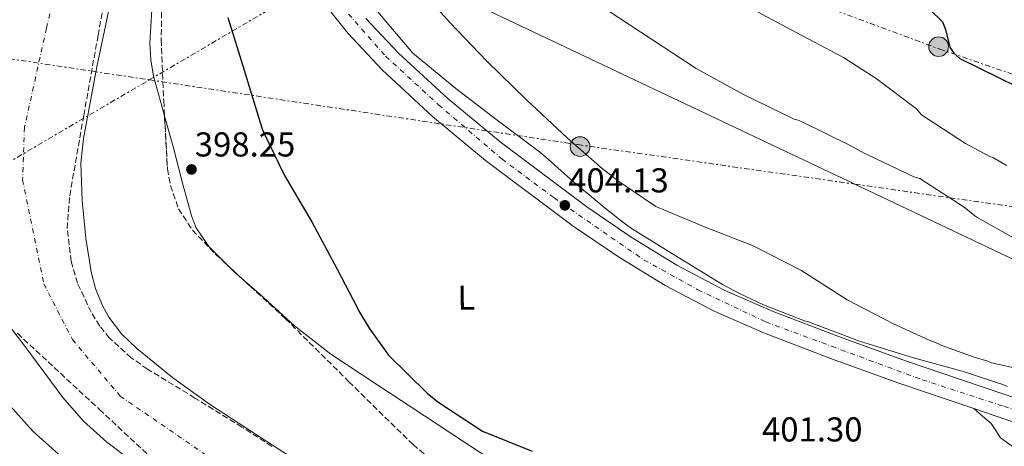
# Model space of a CAD drawing. Units: metres. Extents: x 597020 to 600457, y 4742996 to 4745357.
# Drawn here: x 597684 to 597969, y 4744193 to 4744317 of the extents above; entities that cross this region are included whole.
import ezdxf
from ezdxf.enums import TextEntityAlignment as Align

# ---------------------------------------------------------------- set-up
doc = ezdxf.new("R2010")
doc.units = ezdxf.units.M
doc.header["$MEASUREMENT"] = 0
for name, pattern in [('DGN Style 3', [2.435890702152634, 1.739921930109024, -0.6959687720436097]), ('DGN Style 4', [2.7856150101045474, 1.391937544087219, -0.6959687720436097, 0.001739921930109024, -0.6959687720436097]), ('DGN Style 7', [3.4798438602180486, 1.565929737098122, -0.6959687720436097, 0.5219765790327072, -0.6959687720436097])]:
    doc.linetypes.add(name, pattern=pattern)
for name, color, linetype, lineweight in [('Carretera', 9, 'Continuous', 0), ('Cauce permanente', 151, 'Continuous', 13), ('Cauce permanente (área)', 142, 'Continuous', 13), ('Chamizo-cobertizo', 1, 'Continuous', 0), ('Cota de punto acotado terreno', 7, 'Continuous', 0), ('Curva de nivel directora', 30, 'Continuous', 30), ('Curva de nivel intermedia', 30, 'Continuous', 0), ('Eje cauce permanente (área)', 70, 'DGN Style 4', 0), ('Eje de carretera', 7, 'DGN Style 4', 0), ('Etiqueta de uso rústico', 92, 'Continuous', 0), ('Línea blanca (vial)', 7, 'Continuous', 13), ('Línea de cambio de uso (parcela vista)', 92, 'Continuous', 0), ('Línea eléctrica', 6, 'DGN Style 7', 0), ('Línea telefónica', 7, 'Continuous', 0), ('Poste tendido eléctrico', 7, 'Continuous', 0), ('Punto acotado terreno (símbolo)', 7, 'Continuous', 0), ('Zona arbolada', 92, 'DGN Style 3', 0)]:
    doc.layers.add(name, color=color, linetype=linetype, lineweight=lineweight)
doc.styles.add('Style-Arial', font='arial.ttf')

# ---------------------------------------------------------------- blocks, each defined once
blk = doc.blocks.new('5PATER')
at = {"layer": 'Punto acotado terreno (símbolo)', "linetype": 'Continuous', "lineweight": 0}
h = blk.add_hatch(color=51, dxfattribs=at)
edge = h.paths.add_edge_path()
edge.add_ellipse((0, 0), major_axis=(-0.1095731443231308, -0.1110710700762829), ratio=0.9994222409660317, start_angle=0, end_angle=360)
blk = doc.blocks.new('5PELE')
at = {"layer": 'Chamizo-cobertizo', "linetype": 'Continuous', "lineweight": 0}
h = blk.add_hatch(color=9, dxfattribs=at)
edge = h.paths.add_edge_path()
edge.add_arc((-2.000000476837158e-05, 0), 0.2850000000000001, 0, 360)
at = {"layer": 'Chamizo-cobertizo', "color": 252, "linetype": 'Continuous', "lineweight": 0}
blk.add_circle((-2.000000476837158e-05, 0), 0.2850000000000001, dxfattribs=at)

msp = doc.modelspace()

# ---------------------------------------------------------------- linework, layer by layer
at = {"layer": 'Carretera', "color": 9, "linetype": 'Continuous', "lineweight": 0}
for points in [[(597982.1999999983, 4744196.489999999, 404.0899999999965), (597960.4999999992, 4744203.900000001, 403.9600000000065), (597938.8, 4744211.270000001, 403.8000000000029), (597919.2399999978, 4744218.310000001, 403.8800000000047), (597899.8099999996, 4744225.75, 404.0200000000041), (597885.1900000015, 4744232.130000002, 404.2599999999948), (597871.0699999996, 4744239.630000001, 404.3800000000047), (597857.4999999999, 4744247.939999999, 404.2400000000052), (597844.3900000005, 4744256.84, 404.0800000000018), (597818.9600000008, 4744275.890000002, 403.7299999999959), (597803.6099999996, 4744288.61, 403.5099999999948), (597788.9600000002, 4744302.2, 403.2899999999936), (597779.1000000008, 4744312.66, 403.0800000000018), (597770.2100000015, 4744323.880000001, 402.8699999999953)], [(597784.2399999973, 4744317.090000001, 403.0800000000018), (597793.7300000001, 4744307.01, 403.2899999999936), (597808.0799999977, 4744293.710000001, 403.5099999999948), (597823.1600000008, 4744281.220000001, 403.7299999999959), (597848.32, 4744262.36, 404.0800000000018), (597861.1700000024, 4744253.640000001, 404.2400000000052), (597874.4299999991, 4744245.520000001, 404.3800000000047), (597888.1399999997, 4744238.24, 404.2599999999948), (597902.38, 4744232.02, 404.0200000000041), (597921.6000000027, 4744224.67, 403.8800000000047), (597941.0399999997, 4744217.67, 403.8000000000029), (597962.6900000019, 4744210.310000001, 403.9600000000065), (597984.3900000011, 4744202.910000001, 404.0899999999965)]]:
    msp.add_polyline3d(points, dxfattribs=at)
at = {"layer": 'Cauce permanente', "color": 151, "linetype": 'Continuous', "lineweight": 13}
for points in [[(597710.5499999998, 4744323.710000001, 392.6600000000035), (597706.2100000001, 4744303, 393.7299999999959), (597702.3300000001, 4744282.24, 394.8600000000006), (597701.6100000005, 4744275.08, 394.8800000000047), (597701.9800000006, 4744264.210000001, 394.9100000000035), (597703.0899999999, 4744253.33, 394.929999999993), (597704.5700000003, 4744243.539999999, 394.9700000000012), (597705.8700000001, 4744238.74, 394.9900000000052), (597707.7400000002, 4744234, 395.0099999999948), (597709.7400000002, 4744230.359999999, 394.8399999999965), (597713.4100000003, 4744225.539999999, 394.2200000000012), (597717.7999999998, 4744221.32, 393.6900000000023), (597728.1500000004, 4744212.91, 393.1399999999995), (597738.8799999999, 4744205.140000001, 392.9600000000065), (597755.5, 4744194.359999999, 393.2400000000052), (597772.1200000001, 4744183.630000001, 393.7599999999948)], [(597969.6500000004, 4744066.970000001, 394.179999999993), (597943.25, 4744074.859999999, 394.5), (597917.0800000001, 4744083.460000001, 394.7700000000041), (597897.9000000004, 4744090.77, 394.8800000000047), (597878.8099999996, 4744098.310000001, 394.9900000000052), (597866.5199999996, 4744102.83, 395.1300000000047), (597854.1699999999, 4744107.130000001, 395.2799999999988), (597850.0800000001, 4744107.869999999, 395.3000000000029), (597845.8300000001, 4744107.77, 395.3099999999977), (597837.2599999999, 4744107.189999999, 395.3000000000029), (597831.8200000003, 4744108.289999999, 395.2799999999988), (597815.2599999999, 4744116.470000001, 395.0800000000018), (597799.6799999997, 4744126.180000001, 394.8000000000029), (597789.75, 4744133.33, 394.6999999999971), (597768.6699999999, 4744149.34, 394.8399999999965), (597747.5899999999, 4744165.33, 395.0599999999977), (597728.3499999996, 4744179.67, 394.9100000000035), (597709.1299999999, 4744194.09, 394.7700000000041), (597702.3700000001, 4744200.199999999, 395.0299999999988), (597696.4199999999, 4744207.130000001, 395.5500000000029), (597685.3300000001, 4744221.949999999, 396.3099999999977), (597680.8799999999, 4744227.83, 396.2899999999936)]]:
    msp.add_polyline3d(points, dxfattribs=at)
at = {"layer": 'Cauce permanente (área)', "color": 142, "linetype": 'Continuous', "lineweight": 13}
for points in [[(597710.5499999998, 4744323.710000001, 392.6600000000035), (597706.2100000001, 4744303, 393.7299999999959), (597702.3300000001, 4744282.24, 394.8600000000006), (597701.6100000005, 4744275.08, 394.8800000000047), (597701.9800000006, 4744264.210000001, 394.9100000000035), (597703.0899999999, 4744253.33, 394.929999999993), (597704.5700000003, 4744243.539999999, 394.9700000000012), (597705.8700000001, 4744238.74, 394.9900000000052), (597707.7400000002, 4744234, 395.0099999999948), (597709.7400000002, 4744230.359999999, 394.8399999999965), (597713.4100000003, 4744225.539999999, 394.2200000000012), (597717.7999999998, 4744221.32, 393.6900000000023), (597728.1500000004, 4744212.91, 393.1399999999995), (597738.8799999999, 4744205.140000001, 392.9600000000065), (597755.5, 4744194.359999999, 393.2400000000052), (597772.1200000001, 4744183.630000001, 393.7599999999948)], [(597680.8799999999, 4744227.83, 396.2899999999936), (597685.3300000001, 4744221.949999999, 396.3099999999977), (597696.4199999999, 4744207.130000001, 395.5500000000029), (597702.3700000001, 4744200.199999999, 395.0299999999988), (597709.1299999999, 4744194.09, 394.7700000000041), (597728.3499999996, 4744179.67, 394.9100000000035), (597747.5899999999, 4744165.33, 395.0599999999977), (597768.6699999999, 4744149.34, 394.8399999999965), (597789.75, 4744133.33, 394.6999999999971), (597799.6799999997, 4744126.180000001, 394.8000000000029), (597815.2599999999, 4744116.470000001, 395.0800000000018), (597831.8200000003, 4744108.289999999, 395.2799999999988), (597837.2599999999, 4744107.189999999, 395.3000000000029), (597845.8300000001, 4744107.77, 395.3099999999977), (597850.0800000001, 4744107.869999999, 395.3000000000029), (597854.1699999999, 4744107.130000001, 395.2799999999988), (597866.5199999996, 4744102.83, 395.1300000000047), (597878.8099999996, 4744098.310000001, 394.9900000000052), (597897.9000000004, 4744090.77, 394.8800000000047), (597917.0800000001, 4744083.460000001, 394.7700000000041), (597943.25, 4744074.859999999, 394.5), (597969.6500000004, 4744066.970000001, 394.179999999993)]]:
    msp.add_polyline3d(points, dxfattribs=at)
at = {"layer": 'Curva de nivel directora', "color": 30, "linetype": 'Continuous', "lineweight": 30, "flags": 128}
for points, elevation in [([(597944.1399999994, 4744323.340000001), (597951.4299999983, 4744316.060000001), (597952.2899999989, 4744313.859999999), (597953.5599999984, 4744308.720000001)], 425), ([(597744.2599999984, 4744317.340000002), (597748.9900000002, 4744302.010000001), (597753.6199999994, 4744286.850000001), (597754.2000000004, 4744285.020000001), (597754.5800000004, 4744284.100000001), (597760.649999999, 4744271.460000002), (597768.6799999999, 4744257.83), (597775.9600000001, 4744244.28), (597781.6399999995, 4744233.380000002), (597782.1200000001, 4744232.380000004), (597785.2299999993, 4744227.160000001), (597790.7799999992, 4744219.4), (597801.9900000008, 4744208.390000002), (597805.1600000004, 4744205.859999999), (597818.0999999997, 4744197.359999999), (597832.4699999997, 4744191.480000001)], 400), ([(597953.5599999984, 4744308.720000001), (597954.6899999996, 4744306.980000001), (597956.4599999997, 4744305.439999999), (597967.6899999992, 4744299.960000001), (597969.2699999996, 4744299.16), (597973.2599999993, 4744297.27), (597986.2799999993, 4744289.150000001), (597989.3499999982, 4744286.980000001), (598001.74, 4744278.480000001), (598010.759999999, 4744272.340000001), (598017.089999999, 4744268.180000001), (598031.839999999, 4744262.020000001), (598039.2399999996, 4744260.070000002)], 425), ([(597677.5000000002, 4744208.570000002), (597687.6999999994, 4744197.37), (597698.8999999998, 4744187.280000002), (597708.4999999999, 4744179.76), (597709.4299999997, 4744179.130000002), (597717.349999999, 4744173.240000002), (597723.0399999998, 4744168.980000001), (597731.3300000001, 4744162.740000002), (597743.9999999991, 4744153.130000002), (597750.7000000002, 4744148.61), (597755.5300000004, 4744145.91), (597758.8000000004, 4744143.100000001), (597759.4499999987, 4744142.460000001), (597767.8599999996, 4744134.560000001), (597777.2799999987, 4744126.939999999), (597790.1100000008, 4744119.09), (597792.1499999993, 4744117.920000001), (597806.459999999, 4744110.189999999), (597807.6700000004, 4744109.460000001)], 400)]:
    msp.add_lwpolyline(points, dxfattribs=dict(at, elevation=elevation))
at = {"layer": 'Curva de nivel intermedia', "color": 30, "linetype": 'Continuous', "lineweight": 0, "flags": 128}
for points, elevation in [([(597804.8699999999, 4744320.07), (597807.9600000011, 4744316.699999998), (597808.6100000015, 4744315.88), (597819.28, 4744304.680000001), (597830.78, 4744293.409999999), (597842.7300000016, 4744282.32), (597852.8099999999, 4744273.51), (597854.8600000018, 4744271.88), (597857.9300000007, 4744269.52), (597868.3600000001, 4744262.470000001), (597882.4599999996, 4744256.58), (597896.5500000002, 4744251.050000001), (597910.3800000015, 4744244.05), (597923.7800000014, 4744235.38), (597937.2400000016, 4744228.46), (597947.5400000013, 4744223.720000001), (597950.0500000014, 4744222.74), (597950.9800000013, 4744222.289999999), (597960.6100000005, 4744218.819999999), (597964.6000000003, 4744217.59), (597965.6200000017, 4744217.140000001), (597981.4300000012, 4744213.67)], 410), ([(597895.1399999998, 4744320.449999998), (597908.98, 4744312.989999999), (597922.7300000008, 4744305.71), (597932.2200000014, 4744299.659999999), (597943.86, 4744290.869999998), (597945.3600000021, 4744289.140000001), (597958.1100000015, 4744280.74), (597965.1700000003, 4744277.05), (597966.1900000017, 4744276.609999999), (597970.0000000005, 4744274.439999999)], 420), ([(597787.7599999994, 4744318.989999999), (597797.8800000004, 4744306.960000001), (597810.3799999994, 4744296.710000001), (597822.3100000009, 4744287.56), (597834.610000001, 4744278.319999999), (597837.1200000012, 4744276.23), (597844.5900000011, 4744269.599999998), (597849.5399999998, 4744265.430000001), (597854.6699999997, 4744261.16), (597855.4100000017, 4744260.619999999), (597857.8400000012, 4744258.63), (597858.7700000012, 4744257.990000002), (597861.2800000012, 4744256.09), (597874.4000000019, 4744247.970000001), (597887.6900000023, 4744239.850000001), (597892.6100000017, 4744237.250000001), (597899.57, 4744234.019999999), (597911.440000001, 4744229.3), (597912.5499999997, 4744229.029999999), (597927.38, 4744223.429999998), (597943.0300000008, 4744218.569999999), (597957.8400000011, 4744214.53), (597967.1100000005, 4744211.430000001), (597969.2400000005, 4744210.720000002), (597970.2599999999, 4744210.27)], 405.0000000000002), ([(597854.4500000007, 4744319.36), (597867.0200000012, 4744311.05), (597880.0400000011, 4744302.560000001), (597893.9800000021, 4744294.909999999), (597908.4600000015, 4744287.83), (597909.5700000002, 4744287.56), (597910.5900000016, 4744287.12), (597924.51, 4744280.3), (597928.9700000016, 4744277.869999998), (597929.8099999997, 4744277.509999999), (597943.1700000016, 4744271.149999999), (597944.8400000012, 4744270.619999999), (597957.6800000002, 4744262.31), (597960.8499999996, 4744259.77), (597961.6900000002, 4744259.23), (597975.1600000015, 4744251.67)], 415.0000000000002)]:
    msp.add_lwpolyline(points, dxfattribs=dict(at, elevation=elevation))
at = {"layer": 'Eje cauce permanente (área)', "color": 70, "linetype": 'DGN Style 4', "lineweight": 0}
msp.add_polyline3d([(597701.9400000004, 4744357.680000001, 394.25), (597691.6500000004, 4744314.25, 394.8999999999942), (597685.2400000002, 4744285.430000001, 395.429999999993), (597684.7300000006, 4744270.230000001, 395.4600000000065), (597690.9000000004, 4744240.07, 395.5800000000018), (597699.1399999997, 4744223.9, 395.4600000000065), (597713.0300000003, 4744207.5, 394.2599999999948), (597745.8399999999, 4744184.939999999, 394.0599999999977), (597782.6299999999, 4744156.470000001, 394.9499999999971), (597808.0999999996, 4744137.41, 395.3500000000058), (597823.0300000003, 4744131.140000001, 395.7100000000065), (597843.0899999999, 4744124.380000001, 395.8699999999953), (597864.1900000004, 4744120.039999999, 395.7100000000065), (597883.2300000006, 4744113.52, 395.4499999999971), (597938.9100000003, 4744094.060000001, 395.1499999999942), (597967.4699999997, 4744086.100000001, 395.0500000000029), (598001.4299999997, 4744077.65, 394.7599999999948)], dxfattribs=at)
at = {"layer": 'Eje de carretera', "color": 7, "linetype": 'DGN Style 4', "lineweight": 0}
msp.add_polyline3d([(597777.3099999977, 4744320.5, 402.9799999999959), (597789.9699999979, 4744306.119999999, 403.2599999999947), (597805.2899999977, 4744292.040000002, 403.5000000000001), (597823.719999999, 4744276.260000002, 403.7599999999949), (597838.7999999998, 4744265.029999999, 404.0599999999977), (597864.909999999, 4744246.980000001, 404.300000000003), (597880.5399999997, 4744238.359999999, 404.320000000007), (597900.1900000013, 4744229.020000001, 404.0299999999988), (597919.2999999998, 4744221.950000001, 403.8899999999994), (597945.5499999998, 4744212.240000002, 403.8399999999965), (597969.2399999984, 4744204.540000001, 404.0000000000001), (598000.8599999994, 4744193.560000001, 403.9199999999984)], dxfattribs=at)
at = {"layer": 'Línea blanca (vial)', "color": 7, "linetype": 'Continuous', "lineweight": 13}
for points in [[(597770.2100000011, 4744323.880000002, 402.8699999999954), (597779.1000000003, 4744312.660000001, 403.0800000000019), (597788.9599999997, 4744302.2, 403.2899999999937), (597803.6099999992, 4744288.61, 403.5099999999949), (597818.9600000003, 4744275.890000002, 403.7299999999959), (597844.39, 4744256.84, 404.0800000000018), (597857.4999999994, 4744247.939999999, 404.2400000000052), (597871.0699999991, 4744239.630000001, 404.3800000000047), (597885.190000001, 4744232.130000002, 404.2599999999947), (597899.8099999991, 4744225.750000001, 404.0200000000042), (597919.2399999973, 4744218.310000001, 403.8800000000048), (597938.7999999997, 4744211.270000001, 403.8000000000029), (597960.4999999988, 4744203.900000001, 403.9600000000063), (597982.199999998, 4744196.49, 404.0899999999966)], [(597784.2399999968, 4744317.090000001, 403.0800000000019), (597793.7299999996, 4744307.010000001, 403.2899999999937), (597808.0799999973, 4744293.710000001, 403.5099999999949), (597823.1600000003, 4744281.220000001, 403.7299999999959), (597848.3199999996, 4744262.36, 404.0800000000018), (597861.1700000018, 4744253.640000002, 404.2400000000052), (597874.4299999987, 4744245.520000001, 404.3800000000047), (597888.1399999993, 4744238.240000002, 404.2599999999947), (597902.3799999995, 4744232.020000001, 404.0200000000042), (597921.6000000021, 4744224.670000001, 403.8800000000048), (597941.0399999992, 4744217.67, 403.8000000000029), (597962.6900000015, 4744210.310000002, 403.9600000000063), (597984.3900000006, 4744202.910000001, 404.0899999999966), (598016.9799999995, 4744191.690000001, 403.770000000004), (598049.5399999993, 4744180.350000001, 403.4299999999931), (598082.6700000014, 4744168.540000001, 403.3300000000017), (598115.77, 4744156.720000002, 403.2100000000063), (598116.8899999999, 4744156.320000002, 403.2100000000063)]]:
    msp.add_polyline3d(points, dxfattribs=at)
at = {"layer": 'Línea de cambio de uso (parcela vista)', "color": 92, "linetype": 'Continuous', "lineweight": 0, "extrusion": (-0.02838002935495425, -0.05375071547765797, 0.9981510078737845), "elevation": -271573.4854219796, "flags": 128}
msp.add_lwpolyline([(-1686537.026397437, 4466207.132132592), (-1686534.320281161, 4466206.302952527), (-1686531.183813413, 4466205.575774771)], dxfattribs=at)
at = {"layer": 'Línea de cambio de uso (parcela vista)', "color": 92, "linetype": 'Continuous', "lineweight": 0}
for points in [[(597727.4688999997, 4744353.8781, 399.5816999999952), (597726.7000000002, 4744351.189999999, 399.4700000000012), (597723.8700000001, 4744335.430000001, 399.3600000000006), (597722.1699999999, 4744319.58, 399.2599999999948), (597721.6399999997, 4744309.880000001, 399.2100000000065), (597721.8600000005, 4744305.039999999, 399.1900000000023), (597722.7000000002, 4744300.289999999, 399.1600000000035), (597725.5499999998, 4744289.869999999, 398.8699999999953), (597725.8830000004, 4744288.6834, 398.8310999999958)], [(597725.8830000004, 4744288.6834, 398.8310999999958), (597728.4600000001, 4744279.5, 398.5299999999988), (597730.9900000002, 4744269.619999999, 398.3500000000058), (597733.6799999997, 4744259.75, 398.1699999999983), (597735.0800000001, 4744256.289999999, 398.1000000000058), (597738.6799999997, 4744250.859999999, 397.9700000000012), (597743.8333999999, 4744245.735400001, 397.840400000001)], [(597748.2747, 4744241.6337, 397.7458000000042), (597753.5499999998, 4744237.07, 397.6499999999942), (597763.5499999998, 4744227.92, 397.7299999999959), (597774.1299999999, 4744219.619999999, 397.9600000000065), (597787.6699999999, 4744210.66, 398.1199999999953), (597801.2400000002, 4744201.730000001, 398.2700000000041), (597817.4100000003, 4744191.119999999, 398.2799999999988), (597833.5999999996, 4744180.529999999, 398.2200000000012), (597848.8300000001, 4744170.779999999, 398.3999999999942), (597864.1200000001, 4744161.130000001, 398.5800000000018), (597871.2100000001, 4744156.779999999, 398.4900000000052), (597878.3200000003, 4744152.449999999, 398.2700000000041), (597879.3864000002, 4744151.488399999, 398.1971000000049)], [(597958.8450999996, 4744119.703700001, 399.3785000000062), (597959.5199999996, 4744121.189999999, 399.3999999999942), (597960.0800000001, 4744123.32, 399.4199999999983), (597965.7300000006, 4744139.689999999, 399.7299999999959), (597971.3700000001, 4744156.07, 400.570000000007), (597976.3099999996, 4744170.49, 401.929999999993), (597981.1500000004, 4744184.890000001, 403.3300000000018), (597981.1699999999, 4744186.34, 403.4600000000065), (597980.3300000001, 4744187.75, 403.5899999999965), (597977.4500000002, 4744189.680000001, 403.6900000000023), (597974.5499999998, 4744191.060000001, 403.6399999999995), (597971.3300000001, 4744193.140000001, 403.5599999999977), (597968.2300000006, 4744195.41, 403.4900000000052), (597966.8899999997, 4744197.470000001, 403.7299999999959), (597965.5700000003, 4744199.539999999, 403.9600000000065), (597963.04, 4744201.720000001, 403.9600000000065), (597960.5, 4744203.9, 403.9600000000065)]]:
    msp.add_polyline3d(points, dxfattribs=at)
at = {"layer": 'Línea eléctrica', "color": 6, "linetype": 'DGN Style 7', "lineweight": 0}
for points in [[(597635.41, 4744267.460000001, 403.5), (597662.1400000005, 4744264.420000001, 399.3300000000018), (597721.4606309708, 4744299.251499963, 406.2752000000037), (597793.4694045925, 4744341.533140511, 414.7059000000008), (597819.4699999982, 4744356.800000001, 417.75), (597950.6800000002, 4744308.179999999, 424.3600000000006), (598071.5699999998, 4744266.24, 427.8800000000047), (598185.5199999993, 4744222.48, 429.1699999999983), (598317.5799999983, 4744175.560000001, 438.9100000000035), (598496.1700000016, 4744108.710000001, 443.6100000000006), (598633.4499999996, 4744060.08, 445.6000000000058), (598778.6299999991, 4744005.380000001, 445.1499999999942), (598921.9899999992, 4743954.939999999, 450.2100000000065), (599071.3000000014, 4743896.220000002, 448.6100000000006), (599224.3800000001, 4743842.13, 446.5500000000029), (599378.7899999986, 4743857.930000001, 448.9900000000052), (599565.8900000012, 4743873.730000001, 430.679999999993), (599807.2899999986, 4743896.220000002, 431.2799999999989), (600055.6573707229, 4743921.210004115, 414.3459000000003), (600073.0500000014, 4743922.960000001, 413.1600000000035), (600287.839999999, 4743942.4, 425.0200000000041), (600443.9699999986, 4743980.329999999, 415.1199999999953)], [(597656.8000000007, 4744309.029999998, 400.3999999999942), (597721.4606309708, 4744299.251499963, 403.7097000000067), (597845.7199999982, 4744280.460000001, 410.070000000007), (597926.0252771545, 4744268.983320772, 414.6656999999978), (597973.2800000021, 4744262.230000001, 417.3699999999953), (598092.5799999983, 4744220.899999999, 421.75), (598262.6700000011, 4744156.470000001, 425.75), (598328.8099999978, 4744103.890000001, 425.1600000000035), (598470.9699999999, 4743995.140000001, 421.8999999999942), (598655.969999999, 4743853.980000001, 420.25), (598763.4999999992, 4743771.300000002, 421.5800000000018), (598857.0700000006, 4743698.970000002, 420.6499999999942), (598925.2300000001, 4743645.350000001, 419.2799999999988), (599060.7199999979, 4743631.980000001, 423.0200000000041), (599181.0100000009, 4743616.17, 423.4900000000052), (599295.8399999988, 4743603.399999999, 421.8500000000058)]]:
    msp.add_polyline3d(points, dxfattribs=at)
at = {"layer": 'Línea telefónica', "color": 7, "linetype": 'Continuous', "lineweight": 0}
msp.add_polyline3d([(597518.9899999984, 4745293.240000002, 409.8699999999953), (597655.0599999995, 4745101.76, 403.0099999999948), (597775.9400000003, 4745083.359999999, 415.25), (597816.2722301427, 4745010.64371529, 417.4651000000013), (597856.4200000025, 4744938.260000001, 419.6699999999983), (597904.2899999989, 4744815.06, 429.7100000000065), (597880.2899999997, 4744694.36, 419.929999999993), (597764.8700000016, 4744396.67, 406.7799999999988), (597793.4694045925, 4744341.533140511, 409.6536999999953), (597800.1000000027, 4744328.749999999, 410.320000000007), (597926.0252771545, 4744268.983320772, 412.9177000000054), (597996.9100000003, 4744235.34, 414.3800000000047), (598220.7500000002, 4744144.17, 413.3000000000029), (598539.7800000021, 4743907.560000001, 409.4900000000052), (598649.7300000007, 4743827.640000001, 410.1900000000023), (598647.8999999978, 4743761.999999999, 395.1000000000058), (598726.1400000004, 4743657.699999998, 406.2700000000041), (598770.4799999996, 4743565.929999999, 403.4900000000052), (598900.6499999977, 4743163.220000001, 399.3099999999977), (598932.8400000009, 4743103.650000001, 395.8999999999942), (598967.0199999991, 4743023.100000001, 393.9100000000035)], dxfattribs=at)
at = {"layer": 'Zona arbolada', "color": 92, "linetype": 'DGN Style 3', "lineweight": 0, "extrusion": (-0.003171538723925281, 0.002929029875564366, 0.9999906810196337), "elevation": 12398.72526815633, "flags": 128}
msp.add_lwpolyline([(597742.0908504929, 4744229.770092925), (597746.5322109335, 4744225.668375329)], dxfattribs=at)
at = {"layer": 'Zona arbolada', "color": 92, "linetype": 'DGN Style 3', "lineweight": 0}
for points in [[(597727.4688999997, 4744353.8781, 399.6591000000044), (597726.5700000003, 4744347.680000001, 399.6199999999953), (597725.1500000004, 4744328.58, 399.5299999999988), (597724.9100000003, 4744310.859999999, 398.5399999999936), (597725.6399999997, 4744293.119999999, 397.7599999999948), (597725.8830000004, 4744288.6834, 397.8252000000066)], [(597757.0099999999, 4744192.9, 397.6000000000058), (597748.3099999996, 4744198.5, 397.4499999999971), (597734.6600000003, 4744206.930000001, 397.4900000000052), (597720.9600000001, 4744215.34, 397.4499999999971), (597716.2300000006, 4744218.59, 397.320000000007), (597709.9000000004, 4744224.350000001, 397.1199999999953), (597707.0999999996, 4744227.82, 397.0200000000041), (597704.5700000003, 4744231.800000001, 396.9199999999983), (597700.6500000004, 4744240.25, 396.7400000000052), (597698.7800000003, 4744246.59, 396.6000000000058), (597697.6299999999, 4744256.100000001, 396.3899999999995), (597698.3700000001, 4744265.619999999, 396.1900000000023), (597702.4400000004, 4744288.890000001, 395.8600000000006), (597706.5999999996, 4744312.16, 395.7799999999988), (597711.9199999999, 4744341.449999999, 395.9900000000052)], [(597757.0099999999, 4744192.9, 397.6000000000058), (597748.3099999996, 4744198.5, 397.4499999999971), (597734.6600000003, 4744206.930000001, 397.4900000000052), (597720.9600000001, 4744215.34, 397.4499999999971), (597716.2300000006, 4744218.59, 397.320000000007), (597709.9000000004, 4744224.350000001, 397.1199999999953), (597707.0999999996, 4744227.82, 397.0200000000041), (597704.5700000003, 4744231.800000001, 396.9199999999983), (597700.6500000004, 4744240.25, 396.7400000000052), (597698.7800000003, 4744246.59, 396.6000000000058), (597697.6299999999, 4744256.100000001, 396.3899999999995), (597698.3700000001, 4744265.619999999, 396.1900000000023), (597702.4400000004, 4744288.890000001, 395.8600000000006), (597706.5999999996, 4744312.16, 395.7799999999988), (597711.9199999999, 4744341.449999999, 395.9900000000052)], [(597725.1500000004, 4744328.58, 399.5299999999988), (597724.9100000003, 4744310.859999999, 398.5399999999936), (597725.6399999997, 4744293.119999999, 397.7599999999948), (597726.7199999997, 4744273.4, 398.0500000000029), (597727.6100000005, 4744268.59, 398.1600000000035), (597729.9600000001, 4744261.789999999, 398.3000000000029), (597733.9699999997, 4744255.680000001, 398.3800000000047), (597740.5800000001, 4744248.74, 398.4400000000023), (597750.7800000003, 4744239.32, 398.5), (597760.9199999999, 4744229.960000001, 398.5899999999965), (597779.3499999996, 4744211.66, 399.0299999999988), (597797.9299999997, 4744193.439999999, 399.429999999993), (597805.9600000001, 4744186.609999999, 399.3699999999953)], [(597725.8830000004, 4744288.6834, 397.8252000000066), (597726.7199999997, 4744273.4, 398.0500000000029), (597727.6100000005, 4744268.59, 398.1600000000035), (597729.9600000001, 4744261.789999999, 398.3000000000029), (597733.9699999997, 4744255.680000001, 398.3800000000047), (597740.5800000001, 4744248.74, 398.4400000000023), (597743.8333999999, 4744245.735400001, 398.4591999999975)], [(597748.2747, 4744241.6337, 398.4853000000003), (597750.7800000003, 4744239.32, 398.5), (597760.9199999999, 4744229.960000001, 398.5899999999965), (597779.3499999996, 4744211.66, 399.0299999999988), (597797.9299999997, 4744193.439999999, 399.429999999993), (597805.9600000001, 4744186.609999999, 399.3699999999953), (597819.1399999997, 4744177.84, 399.0800000000018), (597833.1900000004, 4744170.449999999, 398.9100000000035), (597856.0099999999, 4744161, 399.0099999999948), (597878.8300000001, 4744151.77, 399.1100000000006), (597879.3864000002, 4744151.488399999, 399.1092000000062)], [(597683.2100000001, 4744225.720000001, 396.1300000000047), (597706.9800000006, 4744203.609999999, 396.0800000000018), (597730.75, 4744181.51, 396.0299999999988), (597755.9600000001, 4744159.57, 396.1999999999971), (597781.9400000004, 4744138.390000001, 396.4400000000023), (597790.9699999997, 4744131.390000001, 396.3000000000029), (597805.1799999997, 4744121.91, 395.7599999999948), (597820.3499999996, 4744113.880000001, 395.3999999999942), (597825.4299999997, 4744112.109999999, 395.429999999993), (597834.79, 4744110.880000001, 395.6900000000023), (597849.2699999996, 4744110.82, 396.2200000000012), (597856.3700000001, 4744110.33, 396.3999999999942), (597863.1900000004, 4744108.730000001, 396.4400000000023), (597878.5800000001, 4744102.310000001, 396.2200000000012), (597901.2699999996, 4744091.230000001, 395.6999999999971), (597912.7699999996, 4744086.109999999, 395.4700000000012), (597924.5800000001, 4744081.92, 395.2899999999936), (597962.0199999996, 4744071.82, 394.9400000000023), (597999.4500000002, 4744061.560000001, 394.9799999999959)], [(597683.2100000001, 4744225.720000001, 396.1300000000047), (597706.9800000006, 4744203.609999999, 396.0800000000018), (597730.75, 4744181.51, 396.0299999999988), (597755.9600000001, 4744159.57, 396.1999999999971), (597781.9400000004, 4744138.390000001, 396.4400000000023), (597790.9699999997, 4744131.390000001, 396.3000000000029), (597805.1799999997, 4744121.91, 395.7599999999948), (597820.3499999996, 4744113.880000001, 395.3999999999942), (597825.4299999997, 4744112.109999999, 395.429999999993), (597834.79, 4744110.880000001, 395.6900000000023), (597849.2699999996, 4744110.82, 396.2200000000012), (597856.3700000001, 4744110.33, 396.3999999999942), (597863.1900000004, 4744108.730000001, 396.4400000000023), (597878.5800000001, 4744102.310000001, 396.2200000000012), (597901.2699999996, 4744091.230000001, 395.6999999999971), (597912.7699999996, 4744086.109999999, 395.4700000000012), (597924.5800000001, 4744081.92, 395.2899999999936), (597962.0199999996, 4744071.82, 394.9400000000023), (597999.4500000002, 4744061.560000001, 394.9799999999959)]]:
    msp.add_polyline3d(points, dxfattribs=at)

# ---------------------------------------------------------------- block references
at = {"layer": 'Poste tendido eléctrico', "color": 7, "linetype": 'Continuous', "lineweight": 0, "xscale": 10, "yscale": 10, "zscale": 10}
for p in [(597950.3200000002, 4744308.880000001, 424.320000000007), (597846.3500000007, 4744279.899999999, 410.070000000007)]:
    msp.add_blockref('5PELE', p, dxfattribs=at)
at = {"layer": 'Punto acotado terreno (símbolo)', "color": 7, "linetype": 'Continuous', "lineweight": 0, "xscale": 10, "yscale": 10, "zscale": 10}
for p in [(597733.6799999992, 4744273.26, 398.2400000000052), (597841.9499999991, 4744262.840000001, 404.1300000000052)]:
    msp.add_blockref('5PATER', p, dxfattribs=at)

# ---------------------------------------------------------------- texts
at = {"layer": 'Cota de punto acotado terreno', "color": 7, "linetype": 'Continuous', "lineweight": 0, "style": 'Style-Arial'}
for s, p in [('398.25', (597734.6400000004, 4744277.01, 398.2400000000052)), ('404.13', (597842.9100000008, 4744266.59, 404.1300000000047)), ('401.30', (597899.1000000006, 4744194.33, 401.3000000000029))]:
    msp.add_text(s, height=7.000000000000002, dxfattribs=at).set_placement(p)
at = {"layer": 'Etiqueta de uso rústico', "color": 92, "linetype": 'Continuous', "lineweight": 0, "style": 'Style-Arial'}
msp.add_text('L', height=7.000000000000002, rotation=0.78219, dxfattribs=at).set_placement((597813.3833325427, 4744236.054753018, 401.6900000000023), align=Align.MIDDLE_CENTER)

doc.saveas('drawing.dxf')
